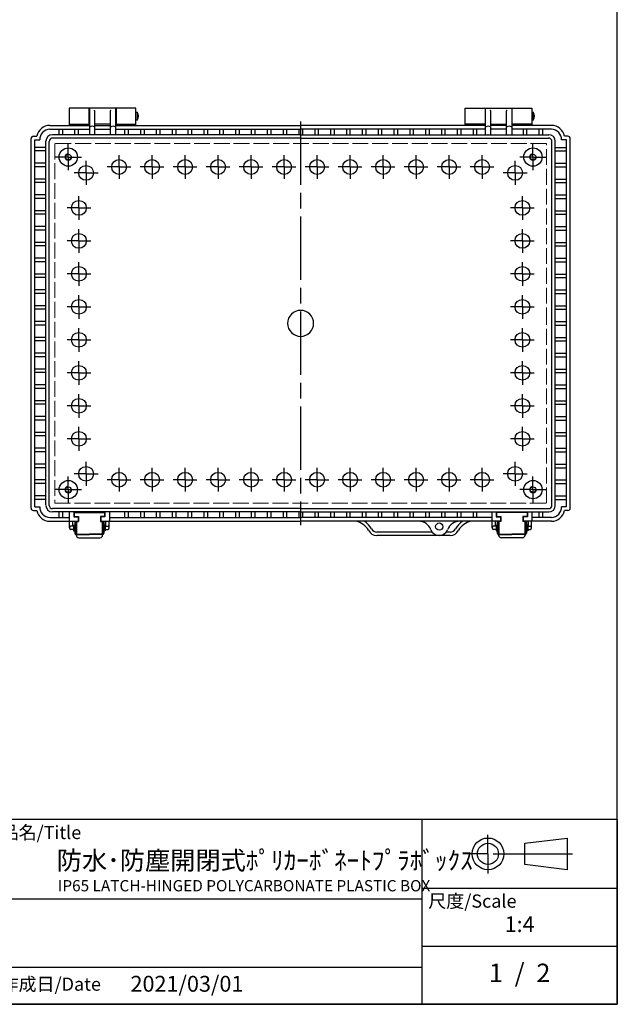
# Model space of a CAD drawing. Units: millimetres. Extents: x 0 to 3274, y 0 to 1120.
# Drawn here: x 1159 to 1612, y 0 to 746 of the extents above; entities that cross this region are included whole.
import ezdxf
from ezdxf.enums import TextEntityAlignment as Align

# ---------------------------------------------------------------- set-up
doc = ezdxf.new("R2010")
doc.units = ezdxf.units.MM
doc.header["$LTSCALE"] = 4
for name, pattern in [('AM_ISO02W050x2', [3.75, 3, -0.75]), ('AM_ISO08W050', [18, 12, -1.5, 3, -1.5]), ('AM_ISO08W050x2', [9, 6, -0.75, 1.5, -0.75]), ('gen7a', [6.875, 4.75, -0.875, 0.375, -0.875])]:
    doc.linetypes.add(name, pattern=pattern)
doc.layers.add('7A', color=4, linetype='gen7a')
doc.layers.add('RAHM2', color=1, linetype='Continuous')
for name, color, linetype, lineweight in [('AM_7', 4, 'AM_ISO08W050', 25), ('AM_8', 1, 'Continuous', 25), ('ﾄｯﾌﾟｶﾊﾞｰ', 7, 'Continuous', 25), ('ﾎﾞﾃﾞｨｰ', 2, 'Continuous', 25), ('ﾎﾞﾃﾞｨｰ0', 2, 'AM_ISO02W050x2', 13), ('ﾗｯﾁ', 3, 'Continuous', 25), ('ﾗｯﾁ金具', 6, 'Continuous', 25)]:
    doc.layers.add(name, color=color, linetype=linetype, lineweight=lineweight)
doc.styles.get("Standard").update_dxf_attribs({"font": 'ISOCP.SHX', "bigfont": 'EXTFONT.SHX'})

# ---------------------------------------------------------------- blocks, each defined once
blk = doc.blocks.new('TK-A3')
blk.add_lwpolyline([(0, 0), (403, 0), (403, 280), (0, 280)], close=True)
blk = doc.blocks.new('A$C0FAF06CF')
at = {"layer": 'AM_8'}
h = blk.add_hatch(color=1, dxfattribs=at)
edge = h.paths.add_edge_path()
edge.add_line((-8.01, -2.41), (8.01, -2.41))
edge.add_arc((8.01, -1.77), 0.638, 270, 360)
edge.add_line((8.65, -1.77), (8.65, 1.77))
edge.add_arc((8.01, 1.77), 0.638, 0, 90)
edge.add_line((8.01, 2.41), (-8.01, 2.41))
edge.add_arc((-8.01, 1.77), 0.638, 90, 180)
edge.add_line((-8.65, 1.77), (-8.65, -1.77))
edge.add_arc((-8.01, -1.77), 0.638, 180, 270)
edge = h.paths.add_edge_path(flags=16)
edge.add_line((-7.47, 2.09), (7.47, 2.09))
edge.add_arc((7.47, 1.55), 0.542, 0, 90, ccw=False)
edge.add_line((8.01, 1.55), (8.01, -1.55))
edge.add_arc((7.47, -1.55), 0.542, 270, 360, ccw=False)
edge.add_line((7.47, -2.09), (-7.47, -2.09))
edge.add_arc((-7.47, -1.55), 0.542, 180, 270, ccw=False)
edge.add_line((-8.01, -1.55), (-8.01, 1.55))
edge.add_arc((-7.47, 1.55), 0.542, 90, 180, ccw=False)
for points in [[(-5.45, 0.59), (-5.45, 1.04), (-7.53, 1.04), (-7.53, 0.59), (-6.76, 0.59), (-6.76, -1.22), (-6.23, -1.22), (-6.23, 0.59)], [(-3.15, 1.04), (-3.15, -1.22), (-2.67, -1.22), (-2.67, -0.62), (-2.19, -0.1), (-1.52, -1.22), (-0.96, -1.22), (-1.85, 0.27), (-1.14, 1.04), (-1.79, 1.04), (-2.67, 0.09), (-2.67, 1.04)], [(4.3, 1.04), (4.3, -1.22), (4.78, -1.22), (4.78, -0.32), (5.83, -0.32), (5.83, -1.22), (6.3, -1.22), (6.3, 1.04), (5.83, 1.04), (5.83, 0.13), (4.78, 0.13), (4.78, 1.04)], [(7.28, -1.22), (7.28, 1.04), (6.81, 1.04), (6.81, -1.22)]]:
    blk.add_hatch(color=1, dxfattribs=at).paths.add_polyline_path(points)
h = blk.add_hatch(color=1, dxfattribs=at)
h.paths.add_polyline_path([(-5.26, -1.22), (-5.08, -0.73), (-4.16, -0.73), (-3.98, -1.22), (-3.42, -1.22), (-4.25, 1.04), (-4.99, 1.04), (-5.82, -1.22)])
h.paths.add_polyline_path([(-4.33, -0.27), (-4.91, -0.27), (-4.62, 0.52)], flags=16)
h = blk.add_hatch(color=1, dxfattribs=at)
h.paths.add_polyline_path([(-0.2, -1.22), (-0.02, -0.73), (0.91, -0.73), (1.09, -1.22), (1.65, -1.22), (0.82, 1.04), (0.07, 1.04), (-0.76, -1.22)])
h.paths.add_polyline_path([(0.74, -0.27), (0.16, -0.27), (0.45, 0.52)], flags=16)
h = blk.add_hatch(color=1, dxfattribs=at)
edge = h.paths.add_edge_path()
edge.add_ellipse((2.88, -0.09), major_axis=(0, 0.727), ratio=0.867347, start_angle=304.651, end_angle=609.4109)
edge.add_line((3.47, -0.35), (3.94, -0.55))
edge.add_arc((2.88, -0.09), 1.16, 38.5505, 336.582, ccw=False)
edge.add_line((3.78, 0.63), (3.4, 0.32))
blk = doc.blocks.new('TK-仕様書(和英併記)NEW')
for p, q in [((0, 35), (-193, 35)), ((-193, 35), (-193, 0)), ((-118, 35), (-118, 0)), ((-37, 35), (-37, 0)), ((0, 35), (0, 0)), ((-17.5, 30.5), (-9.5, 31.5)), ((-17.5, 26.5), (-17.5, 30.5)), ((-9.5, 31.5), (-9.5, 25.5)), ((-9.5, 25.5), (-17.5, 26.5)), ((-37, 22), (0, 22)), ((-193, 20), (-37, 20)), ((-168, 20), (-168, 0)), ((-143, 20), (-143, 0)), ((-37, 11), (0, 11)), ((-37, 7), (-118, 7)), ((0, 0), (-193, 0))]:
    blk.add_line(p, q)
for radius in [3, 2]:
    blk.add_circle((-24.5, 28.5), radius)
at = {"layer": '7A'}
for p, q in [((-24.5, 28.5), (-24.5, 32.07)), ((-24.5, 28.5), (-28.5, 28.5)), ((-24.5, 28.5), (-24.5, 24.79)), ((-23.5, 28.5), (-8.5, 28.5))]:
    blk.add_line(p, q, dxfattribs=at)
at = {"xscale": 0.96, "yscale": 0.96, "zscale": 0.96}
blk.add_blockref('A$C0FAF06CF', (-179.07, 28.69), dxfattribs=at)
at = {"attachment_point": 4}
for s, insert, char_height, width in [('{\\fMS Gothic|b0|i0|c128|p49;株式会社タカチ電機工業}', (-167.99, 28.69), 3, 42.8816), ('{\\fArial|b0|i0|c128|p34;TAKACHI ELECTRONICS ENCLOSURE Co., LTD.}', (-167.99, 23.41), 1.4, 44.4483)]:
    blk.add_mtext(s, dxfattribs=dict(at, insert=insert, char_height=char_height, width=width))
for tag, height, p in [('品名', 3.5, (-106.16, 27.25)), ('TITLE', 2.5, (-106.16, 22.25)), ('型番', 3.5, (-106.14, 11.75))]:
    blk.add_attdef(tag, text='', height=height).set_placement(p, align=Align.MIDDLE_LEFT)
for tag, height, p in [('GEN-TITLE-SCA', 3, (-18.5, 14.79)), ('承認', 3.5, (-180.72, 7.73)), ('検図', 3.5, (-155.5, 7.73)), ('製図', 3.5, (-130.5, 7.73)), ('ページNO.', 3.5, (-23, 5.5)), ('総ページ数', 3.5, (-14, 5.5)), ('GEN-TITLE-DAT', 3, (-81.5, 3.5))]:
    blk.add_attdef(tag, text='', height=height).set_placement(p, align=Align.MIDDLE)
at = {"layer": 'RAHM2', "char_height": 2.5}
for s, insert, width, attachment_point in [('品名/Title', (-116.8, 33.8), 90, 1), ('尺度/Scale', (-35.8, 20.8), 20, 1), ('承認/Approved', (-180.5, 18.8), 22.2154, 2), ('検図/Checked', (-155.5, 18.93), 19.8527, 2), ('製図/Created', (-130.5, 18.96), 19.4456, 2), ('作成日/Date', (-116.8, 3.5), 17.8487, 4)]:
    blk.add_mtext(s, dxfattribs=dict(at, insert=insert, width=width, attachment_point=attachment_point))
at = {"layer": 'RAHM2', "color": 0, "insert": (-18.5, 5.5), "char_height": 3.5, "width": 4.4699, "attachment_point": 5}
blk.add_mtext('/', dxfattribs=at)

msp = doc.modelspace()

# ---------------------------------------------------------------- linework, layer by layer
at = {"layer": 'AM_7'}
msp.add_line((1372.11, 668.934), (1372.11, 362.934), dxfattribs=at)
at = {"layer": 'AM_7', "linetype": 'AM_ISO08W050x2'}
for p, q in [((1196.11, 641.934), (1196.11, 651.899)), ((1548.11, 641.934), (1548.11, 651.899)), ((1196.11, 641.934), (1186.145, 641.934)), ((1196.11, 641.934), (1196.11, 631.969)), ((1196.11, 641.934), (1206.075, 641.934)), ((1234.61, 634.434), (1234.61, 643.404)), ((1259.61, 634.434), (1259.61, 643.404)), ((1284.61, 634.434), (1284.61, 643.404)), ((1309.61, 634.434), (1309.61, 643.404)), ((1334.61, 634.434), (1334.61, 643.404)), ((1359.61, 634.434), (1359.61, 643.404)), ((1384.61, 634.434), (1384.61, 643.404)), ((1409.61, 634.434), (1409.61, 643.404)), ((1434.61, 634.434), (1434.61, 643.404)), ((1459.61, 634.434), (1459.61, 643.404)), ((1484.61, 634.434), (1484.61, 643.404)), ((1509.61, 634.434), (1509.61, 643.404)), ((1548.11, 641.934), (1538.145, 641.934)), ((1548.11, 641.934), (1548.11, 631.969)), ((1548.11, 641.934), (1558.075, 641.934)), ((1209.61, 629.934), (1209.61, 639.029)), ((1234.61, 634.434), (1225.64, 634.434)), ((1234.61, 634.434), (1243.58, 634.434)), ((1234.61, 634.434), (1234.61, 625.464)), ((1259.61, 634.434), (1250.64, 634.434)), ((1259.61, 634.434), (1259.61, 625.464)), ((1259.61, 634.434), (1268.58, 634.434)), ((1284.61, 634.434), (1275.64, 634.434)), ((1284.61, 634.434), (1284.61, 625.464)), ((1284.61, 634.434), (1293.58, 634.434)), ((1309.61, 634.434), (1300.64, 634.434)), ((1309.61, 634.434), (1309.61, 625.464)), ((1309.61, 634.434), (1318.58, 634.434)), ((1334.61, 634.434), (1325.64, 634.434)), ((1334.61, 634.434), (1334.61, 625.464)), ((1334.61, 634.434), (1343.58, 634.434)), ((1359.61, 634.434), (1350.64, 634.434)), ((1359.61, 634.434), (1359.61, 625.464)), ((1359.61, 634.434), (1368.58, 634.434)), ((1384.61, 634.434), (1375.64, 634.434)), ((1384.61, 634.434), (1384.61, 625.464)), ((1384.61, 634.434), (1393.58, 634.434)), ((1409.61, 634.434), (1400.64, 634.434)), ((1409.61, 634.434), (1409.61, 625.464)), ((1409.61, 634.434), (1418.58, 634.434)), ((1434.61, 634.434), (1425.64, 634.434)), ((1434.61, 634.434), (1434.61, 625.464)), ((1434.61, 634.434), (1443.58, 634.434)), ((1459.61, 634.434), (1450.64, 634.434)), ((1459.61, 634.434), (1459.61, 625.464)), ((1459.61, 634.434), (1468.58, 634.434)), ((1484.61, 634.434), (1475.64, 634.434)), ((1484.61, 634.434), (1484.61, 625.464)), ((1484.61, 634.434), (1493.58, 634.434)), ((1509.61, 634.434), (1500.64, 634.434)), ((1509.61, 634.434), (1518.58, 634.434)), ((1509.61, 634.434), (1509.61, 625.464)), ((1534.61, 629.934), (1534.61, 639.029)), ((1209.61, 629.934), (1200.515, 629.934)), ((1209.61, 629.934), (1218.705, 629.934)), ((1209.61, 629.934), (1209.61, 620.839)), ((1534.61, 629.934), (1525.515, 629.934)), ((1534.61, 629.934), (1543.705, 629.934)), ((1534.61, 629.934), (1534.61, 620.839)), ((1204.11, 603.434), (1204.11, 612.404)), ((1540.11, 603.434), (1540.11, 612.404)), ((1204.11, 603.434), (1195.14, 603.434)), ((1204.11, 603.434), (1204.11, 594.464)), ((1204.11, 603.434), (1213.08, 603.434)), ((1540.11, 603.434), (1531.14, 603.434)), ((1540.11, 603.434), (1540.11, 594.464)), ((1540.11, 603.434), (1549.08, 603.434)), ((1204.11, 578.434), (1204.11, 587.404)), ((1540.11, 578.434), (1540.11, 587.404)), ((1204.11, 578.434), (1195.14, 578.434)), ((1204.11, 578.434), (1204.11, 569.464)), ((1204.11, 578.434), (1213.08, 578.434)), ((1540.11, 578.434), (1531.14, 578.434)), ((1540.11, 578.434), (1540.11, 569.464)), ((1540.11, 578.434), (1549.08, 578.434)), ((1204.11, 553.434), (1204.11, 562.404)), ((1540.11, 553.434), (1540.11, 562.404)), ((1204.11, 553.434), (1195.14, 553.434)), ((1204.11, 553.434), (1204.11, 544.464)), ((1204.11, 553.434), (1213.08, 553.434)), ((1540.11, 553.434), (1531.14, 553.434)), ((1540.11, 553.434), (1540.11, 544.464)), ((1540.11, 553.434), (1549.08, 553.434)), ((1204.11, 528.434), (1204.11, 537.404)), ((1540.11, 528.434), (1540.11, 537.404)), ((1204.11, 528.434), (1195.14, 528.434)), ((1204.11, 528.434), (1204.11, 519.464)), ((1204.11, 528.434), (1213.08, 528.434)), ((1540.11, 528.434), (1531.14, 528.434)), ((1540.11, 528.434), (1540.11, 519.464)), ((1540.11, 528.434), (1549.08, 528.434)), ((1204.11, 503.434), (1204.11, 512.404)), ((1540.11, 503.434), (1540.11, 512.404)), ((1204.11, 503.434), (1195.14, 503.434)), ((1204.11, 503.434), (1204.11, 494.464)), ((1204.11, 503.434), (1213.08, 503.434)), ((1540.11, 503.434), (1531.14, 503.434)), ((1540.11, 503.434), (1540.11, 494.464)), ((1540.11, 503.434), (1549.08, 503.434)), ((1204.11, 478.434), (1204.11, 487.404)), ((1540.11, 478.434), (1540.11, 487.404)), ((1204.11, 478.434), (1195.14, 478.434)), ((1204.11, 478.434), (1204.11, 469.464)), ((1204.11, 478.434), (1213.08, 478.434)), ((1540.11, 478.434), (1531.14, 478.434)), ((1540.11, 478.434), (1540.11, 469.464)), ((1540.11, 478.434), (1549.08, 478.434)), ((1204.11, 453.434), (1204.11, 462.404)), ((1540.11, 453.434), (1540.11, 462.404)), ((1204.11, 453.434), (1195.14, 453.434)), ((1204.11, 453.434), (1204.11, 444.464)), ((1204.11, 453.434), (1213.08, 453.434)), ((1540.11, 453.434), (1531.14, 453.434)), ((1540.11, 453.434), (1540.11, 444.464)), ((1540.11, 453.434), (1549.08, 453.434)), ((1204.11, 428.434), (1204.11, 437.404)), ((1540.11, 428.434), (1540.11, 437.404)), ((1204.11, 428.434), (1195.14, 428.434)), ((1204.11, 428.434), (1204.11, 419.464)), ((1204.11, 428.434), (1213.08, 428.434)), ((1540.11, 428.434), (1531.14, 428.434)), ((1540.11, 428.434), (1540.11, 419.464)), ((1540.11, 428.434), (1549.08, 428.434)), ((1209.61, 401.934), (1209.61, 411.029)), ((1534.61, 401.934), (1534.61, 411.029)), ((1234.61, 397.434), (1234.61, 406.404)), ((1259.61, 397.434), (1259.61, 406.404)), ((1284.61, 397.434), (1284.61, 406.404)), ((1309.61, 397.434), (1309.61, 406.404)), ((1334.61, 397.434), (1334.61, 406.404)), ((1359.61, 397.434), (1359.61, 406.404)), ((1384.61, 397.434), (1384.61, 406.404)), ((1409.61, 397.434), (1409.61, 406.404)), ((1434.61, 397.434), (1434.61, 406.404)), ((1459.61, 397.434), (1459.61, 406.404)), ((1484.61, 397.434), (1484.61, 406.404)), ((1509.61, 397.434), (1509.61, 406.404)), ((1196.11, 389.934), (1196.11, 399.899)), ((1209.61, 401.934), (1200.515, 401.934)), ((1209.61, 401.934), (1209.61, 392.839)), ((1209.61, 401.934), (1218.705, 401.934)), ((1234.61, 397.434), (1225.64, 397.434)), ((1234.61, 397.434), (1234.61, 388.464)), ((1234.61, 397.434), (1243.58, 397.434)), ((1259.61, 397.434), (1250.64, 397.434)), ((1259.61, 397.434), (1259.61, 388.464)), ((1259.61, 397.434), (1268.58, 397.434)), ((1284.61, 397.434), (1275.64, 397.434)), ((1284.61, 397.434), (1284.61, 388.464)), ((1284.61, 397.434), (1293.58, 397.434)), ((1309.61, 397.434), (1300.64, 397.434)), ((1309.61, 397.434), (1309.61, 388.464)), ((1309.61, 397.434), (1318.58, 397.434)), ((1334.61, 397.434), (1325.64, 397.434)), ((1334.61, 397.434), (1334.61, 388.464)), ((1334.61, 397.434), (1343.58, 397.434)), ((1359.61, 397.434), (1350.64, 397.434)), ((1359.61, 397.434), (1359.61, 388.464)), ((1359.61, 397.434), (1368.58, 397.434)), ((1384.61, 397.434), (1375.64, 397.434)), ((1384.61, 397.434), (1384.61, 388.464)), ((1384.61, 397.434), (1393.58, 397.434)), ((1409.61, 397.434), (1400.64, 397.434)), ((1409.61, 397.434), (1409.61, 388.464)), ((1409.61, 397.434), (1418.58, 397.434)), ((1434.61, 397.434), (1425.64, 397.434)), ((1434.61, 397.434), (1434.61, 388.464)), ((1434.61, 397.434), (1443.58, 397.434)), ((1459.61, 397.434), (1450.64, 397.434)), ((1459.61, 397.434), (1459.61, 388.464)), ((1459.61, 397.434), (1468.58, 397.434)), ((1484.61, 397.434), (1475.64, 397.434)), ((1484.61, 397.434), (1484.61, 388.464)), ((1484.61, 397.434), (1493.58, 397.434)), ((1509.61, 397.434), (1500.64, 397.434)), ((1509.61, 397.434), (1509.61, 388.464)), ((1509.61, 397.434), (1518.58, 397.434)), ((1534.61, 401.934), (1525.515, 401.934)), ((1534.61, 401.934), (1534.61, 392.839)), ((1534.61, 401.934), (1543.705, 401.934)), ((1548.11, 389.934), (1548.11, 399.899)), ((1196.11, 389.934), (1186.145, 389.934)), ((1196.11, 389.934), (1206.075, 389.934)), ((1196.11, 389.934), (1196.11, 379.969)), ((1548.11, 389.934), (1538.145, 389.934)), ((1548.11, 389.934), (1558.075, 389.934)), ((1548.11, 389.934), (1548.11, 379.969))]:
    msp.add_line(p, q, dxfattribs=at)
at = {"layer": 'ﾄｯﾌﾟｶﾊﾞｰ'}
for p, q in [((1211.86, 678.934), (1196.86, 678.934)), ((1196.86, 678.934), (1196.86, 665.934)), ((1211.86, 665.934), (1211.86, 678.934)), ((1247.36, 678.934), (1232.36, 678.934)), ((1232.36, 678.934), (1232.36, 665.934)), ((1247.36, 665.934), (1247.36, 678.934)), ((1496.86, 665.934), (1496.86, 678.934)), ((1496.86, 678.934), (1511.86, 678.934)), ((1511.86, 678.934), (1511.86, 665.934)), ((1532.36, 665.934), (1532.36, 678.934)), ((1532.36, 678.934), (1547.36, 678.934)), ((1547.36, 678.934), (1547.36, 665.934)), ((1196.86, 666.934), (1211.86, 666.934)), ((1232.36, 666.934), (1247.36, 666.934)), ((1511.86, 666.934), (1496.86, 666.934)), ((1547.36, 666.934), (1532.36, 666.934)), ((1471.866, 357.684), (1429.748, 357.684)), ((1485.471, 355.184), (1429.748, 355.184)), ((1485.471, 357.684), (1482.354, 357.684))]:
    msp.add_line(p, q, dxfattribs=at)
msp.add_circle((1477.11, 361.934), 2.75, dxfattribs=at)
for centre, radius, start, end in [((1411.237, 351.892), 14.332, 30.313711, 78.438062), ((1411.356, 352.035), 16.648, 29.238691, 56.605165), ((1503.863, 352.035), 16.648, 123.394835, 150.761309), ((1503.982, 351.892), 14.332, 101.561938, 149.686289), ((1429.748, 361.934), 6.75, 204.576531, 270), ((1429.748, 361.934), 4.25, 204.576531, 270), ((1485.471, 361.934), 4.25, 270, 335.423469), ((1485.471, 361.934), 6.75, 270, 335.423469)]:
    msp.add_arc(centre, radius, start, end, dxfattribs=at)
at = {"layer": 'ﾎﾞﾃﾞｨｰ'}
for p, q in [((1232.11, 678.934), (1212.11, 678.934)), ((1212.11, 678.934), (1212.11, 658.864)), ((1232.11, 658.864), (1232.11, 678.934)), ((1512.11, 658.864), (1512.11, 678.934)), ((1512.11, 678.934), (1532.11, 678.934)), ((1532.11, 678.934), (1532.11, 658.864)), ((1212.11, 674.934), (1211.86, 674.934)), ((1216.012, 677.231), (1215.91, 677.369)), ((1216.11, 658.864), (1216.11, 676.934)), ((1228.11, 658.864), (1228.11, 676.934)), ((1228.207, 677.231), (1228.31, 677.369)), ((1232.36, 674.934), (1232.11, 674.934)), ((1247.36, 676.034), (1248.36, 676.034)), ((1248.36, 676.034), (1248.36, 669.834)), ((1511.86, 674.934), (1512.11, 674.934)), ((1516.012, 677.231), (1515.91, 677.369)), ((1516.11, 658.864), (1516.11, 676.934)), ((1528.11, 658.864), (1528.11, 676.934)), ((1528.207, 677.231), (1528.31, 677.369)), ((1532.11, 674.934), (1532.36, 674.934)), ((1547.36, 676.034), (1548.36, 676.034)), ((1548.36, 676.034), (1548.36, 669.834)), ((1182.11, 665.934), (1212.11, 665.934)), ((1212.11, 670.934), (1211.86, 670.934)), ((1228.11, 666.934), (1216.11, 666.934)), ((1216.11, 665.934), (1228.11, 665.934)), ((1232.36, 670.934), (1232.11, 670.934)), ((1232.11, 665.934), (1372.11, 665.934)), ((1248.36, 669.834), (1247.36, 669.834)), ((1512.11, 665.934), (1372.11, 665.934)), ((1511.86, 670.934), (1512.11, 670.934)), ((1516.11, 666.934), (1528.11, 666.934)), ((1528.11, 665.934), (1516.11, 665.934)), ((1532.11, 670.934), (1532.36, 670.934)), ((1562.11, 665.934), (1532.11, 665.934)), ((1548.36, 669.834), (1547.36, 669.834)), ((1169.66, 657.684), (1172.264, 657.684)), ((1182.11, 663.134), (1212.11, 663.134)), ((1372.11, 658.864), (1184.179, 658.864)), ((1188.91, 663.134), (1188.91, 658.864)), ((1191.61, 663.134), (1191.61, 658.864)), ((1200.91, 663.134), (1200.91, 658.864)), ((1203.61, 663.134), (1203.61, 658.864)), ((1216.11, 663.134), (1228.11, 663.134)), ((1232.11, 663.134), (1372.11, 663.134)), ((1238.76, 663.134), (1238.76, 658.864)), ((1241.46, 663.134), (1241.46, 658.864)), ((1250.76, 663.134), (1250.76, 658.864)), ((1253.46, 663.134), (1253.46, 658.864)), ((1262.76, 663.134), (1262.76, 658.864)), ((1265.46, 663.134), (1265.46, 658.864)), ((1274.76, 663.134), (1274.76, 658.864)), ((1277.46, 663.134), (1277.46, 658.864)), ((1286.76, 663.134), (1286.76, 658.864)), ((1289.46, 663.134), (1289.46, 658.864)), ((1298.76, 663.134), (1298.76, 658.864)), ((1301.46, 663.134), (1301.46, 658.864)), ((1310.76, 663.134), (1310.76, 658.864)), ((1313.46, 663.134), (1313.46, 658.864)), ((1322.76, 663.134), (1322.76, 658.864)), ((1325.46, 663.134), (1325.46, 658.864)), ((1334.76, 663.134), (1334.76, 658.864)), ((1337.46, 663.134), (1337.46, 658.864)), ((1346.76, 663.134), (1346.76, 658.864)), ((1349.46, 663.134), (1349.46, 658.864)), ((1358.76, 663.134), (1358.76, 658.864)), ((1361.46, 663.134), (1361.46, 658.864)), ((1370.76, 663.134), (1370.76, 658.786)), ((1512.11, 663.134), (1372.11, 663.134)), ((1372.11, 658.864), (1560.04, 658.864)), ((1373.46, 663.134), (1373.46, 658.786)), ((1382.76, 663.134), (1382.76, 658.864)), ((1385.46, 663.134), (1385.46, 658.864)), ((1394.76, 663.134), (1394.76, 658.864)), ((1397.46, 663.134), (1397.46, 658.864)), ((1406.76, 663.134), (1406.76, 658.864)), ((1409.46, 663.134), (1409.46, 658.864)), ((1418.76, 663.134), (1418.76, 658.864)), ((1421.46, 663.134), (1421.46, 658.864)), ((1430.76, 663.134), (1430.76, 658.864)), ((1433.46, 663.134), (1433.46, 658.864)), ((1442.76, 663.134), (1442.76, 658.864)), ((1445.46, 663.134), (1445.46, 658.864)), ((1454.76, 663.134), (1454.76, 658.864)), ((1457.46, 663.134), (1457.46, 658.864)), ((1466.76, 663.134), (1466.76, 658.864)), ((1469.46, 663.134), (1469.46, 658.864)), ((1478.76, 663.134), (1478.76, 658.864)), ((1481.46, 663.134), (1481.46, 658.864)), ((1490.76, 663.134), (1490.76, 658.864)), ((1493.46, 663.134), (1493.46, 658.864)), ((1502.76, 663.134), (1502.76, 658.864)), ((1505.46, 663.134), (1505.46, 658.864)), ((1528.11, 663.134), (1516.11, 663.134)), ((1562.11, 663.134), (1532.11, 663.134)), ((1540.61, 663.134), (1540.61, 658.864)), ((1543.31, 663.134), (1543.31, 658.864)), ((1552.61, 663.134), (1552.61, 658.864)), ((1555.31, 663.134), (1555.31, 658.864)), ((1574.56, 657.684), (1571.955, 657.684)), ((1167.91, 375.934), (1167.91, 655.934)), ((1167.91, 375.934), (1167.91, 655.934)), ((1170.71, 376.984), (1170.71, 654.884)), ((1170.71, 654.884), (1174.492, 654.884)), ((1179.01, 649.284), (1170.71, 649.284)), ((1179.179, 378.081), (1179.179, 653.864)), ((1181.727, 378.052), (1181.727, 653.816)), ((1372.11, 656.316), (1184.227, 656.316)), ((1372.11, 656.316), (1559.992, 656.316)), ((1562.492, 378.052), (1562.492, 653.816)), ((1565.04, 378.081), (1565.04, 653.864)), ((1565.21, 649.284), (1573.51, 649.284)), ((1573.51, 654.884), (1569.727, 654.884)), ((1573.51, 376.984), (1573.51, 654.884)), ((1576.31, 375.934), (1576.31, 655.934)), ((1576.31, 375.934), (1576.31, 655.934)), ((1179.01, 646.584), (1170.71, 646.584)), ((1565.21, 646.584), (1573.51, 646.584)), ((1179.01, 637.284), (1170.71, 637.284)), ((1179.01, 634.584), (1170.71, 634.584)), ((1565.21, 637.284), (1573.51, 637.284)), ((1565.21, 634.584), (1573.51, 634.584)), ((1179.01, 625.284), (1170.71, 625.284)), ((1179.01, 622.584), (1170.71, 622.584)), ((1565.21, 625.284), (1573.51, 625.284)), ((1565.21, 622.584), (1573.51, 622.584)), ((1179.01, 613.284), (1170.71, 613.284)), ((1565.21, 613.284), (1573.51, 613.284)), ((1179.01, 610.584), (1170.71, 610.584)), ((1565.21, 610.584), (1573.51, 610.584)), ((1179.01, 601.284), (1170.71, 601.284)), ((1179.01, 598.584), (1170.71, 598.584)), ((1565.21, 601.284), (1573.51, 601.284)), ((1565.21, 598.584), (1573.51, 598.584)), ((1179.01, 589.284), (1170.71, 589.284)), ((1179.01, 586.584), (1170.71, 586.584)), ((1565.21, 589.284), (1573.51, 589.284)), ((1565.21, 586.584), (1573.51, 586.584)), ((1179.01, 577.284), (1170.71, 577.284)), ((1179.01, 574.584), (1170.71, 574.584)), ((1565.21, 577.284), (1573.51, 577.284)), ((1565.21, 574.584), (1573.51, 574.584)), ((1179.01, 565.284), (1170.71, 565.284)), ((1179.01, 562.584), (1170.71, 562.584)), ((1565.21, 565.284), (1573.51, 565.284)), ((1565.21, 562.584), (1573.51, 562.584)), ((1179.01, 553.284), (1170.71, 553.284)), ((1565.21, 553.284), (1573.51, 553.284)), ((1179.01, 550.584), (1170.71, 550.584)), ((1565.21, 550.584), (1573.51, 550.584)), ((1179.01, 541.284), (1170.71, 541.284)), ((1179.01, 538.584), (1170.71, 538.584)), ((1565.21, 541.284), (1573.51, 541.284)), ((1565.21, 538.584), (1573.51, 538.584)), ((1179.01, 529.284), (1170.71, 529.284)), ((1179.01, 526.584), (1170.71, 526.584)), ((1565.21, 529.284), (1573.51, 529.284)), ((1565.21, 526.584), (1573.51, 526.584)), ((1179.01, 517.284), (1170.71, 517.284)), ((1565.21, 517.284), (1573.51, 517.284)), ((1179.01, 514.584), (1170.71, 514.584)), ((1565.21, 514.584), (1573.51, 514.584)), ((1179.01, 505.284), (1170.71, 505.284)), ((1179.01, 502.584), (1170.71, 502.584)), ((1565.21, 505.284), (1573.51, 505.284)), ((1565.21, 502.584), (1573.51, 502.584)), ((1179.01, 493.284), (1170.71, 493.284)), ((1565.21, 493.284), (1573.51, 493.284)), ((1179.01, 490.584), (1170.71, 490.584)), ((1565.21, 490.584), (1573.51, 490.584)), ((1179.01, 481.284), (1170.71, 481.284)), ((1179.01, 478.584), (1170.71, 478.584)), ((1565.21, 481.284), (1573.51, 481.284)), ((1565.21, 478.584), (1573.51, 478.584)), ((1179.01, 469.284), (1170.71, 469.284)), ((1179.01, 466.584), (1170.71, 466.584)), ((1565.21, 469.284), (1573.51, 469.284)), ((1565.21, 466.584), (1573.51, 466.584)), ((1179.01, 457.284), (1170.71, 457.284)), ((1565.21, 457.284), (1573.51, 457.284)), ((1179.01, 454.584), (1170.71, 454.584)), ((1565.21, 454.584), (1573.51, 454.584)), ((1179.01, 445.284), (1170.71, 445.284)), ((1179.01, 442.584), (1170.71, 442.584)), ((1565.21, 445.284), (1573.51, 445.284)), ((1565.21, 442.584), (1573.51, 442.584)), ((1179.01, 433.284), (1170.71, 433.284)), ((1565.21, 433.284), (1573.51, 433.284)), ((1179.01, 430.584), (1170.71, 430.584)), ((1565.21, 430.584), (1573.51, 430.584)), ((1179.01, 421.284), (1170.71, 421.284)), ((1179.01, 418.584), (1170.71, 418.584)), ((1565.21, 421.284), (1573.51, 421.284)), ((1565.21, 418.584), (1573.51, 418.584)), ((1179.01, 409.284), (1170.71, 409.284)), ((1179.01, 406.584), (1170.71, 406.584)), ((1565.21, 409.284), (1573.51, 409.284)), ((1565.21, 406.584), (1573.51, 406.584)), ((1179.01, 397.284), (1170.71, 397.284)), ((1565.21, 397.284), (1573.51, 397.284)), ((1179.01, 394.584), (1170.71, 394.584)), ((1565.21, 394.584), (1573.51, 394.584)), ((1179.01, 385.284), (1170.71, 385.284)), ((1179.01, 382.584), (1170.71, 382.584)), ((1565.21, 385.284), (1573.51, 385.284)), ((1565.21, 382.584), (1573.51, 382.584)), ((1169.66, 374.184), (1172.264, 374.184)), ((1170.71, 376.984), (1174.492, 376.984)), ((1372.11, 373.003), (1184.179, 373.003)), ((1372.11, 375.552), (1184.227, 375.552)), ((1188.91, 373.003), (1188.91, 368.734)), ((1191.61, 373.003), (1191.61, 368.734)), ((1196.86, 373.003), (1196.86, 365.934)), ((1200.36, 373.003), (1200.36, 369.434)), ((1223.86, 373.003), (1223.86, 369.434)), ((1227.36, 373.003), (1227.36, 365.934)), ((1238.76, 373.003), (1238.76, 368.734)), ((1241.46, 373.003), (1241.46, 368.734)), ((1250.76, 373.003), (1250.76, 368.734)), ((1253.46, 373.003), (1253.46, 368.734)), ((1262.76, 373.081), (1262.76, 368.734)), ((1265.46, 373.081), (1265.46, 368.734)), ((1274.76, 373.003), (1274.76, 368.734)), ((1277.46, 373.003), (1277.46, 368.734)), ((1286.76, 373.003), (1286.76, 368.734)), ((1289.46, 373.003), (1289.46, 368.734)), ((1298.76, 373.003), (1298.76, 368.734)), ((1301.46, 373.003), (1301.46, 368.734)), ((1310.76, 373.003), (1310.76, 368.734)), ((1313.46, 373.003), (1313.46, 368.734)), ((1322.76, 373.003), (1322.76, 368.734)), ((1325.46, 373.003), (1325.46, 368.734)), ((1334.76, 373.003), (1334.76, 368.734)), ((1337.46, 373.003), (1337.46, 368.734)), ((1346.76, 373.003), (1346.76, 368.734)), ((1349.46, 373.003), (1349.46, 368.734)), ((1358.76, 373.003), (1358.76, 368.734)), ((1361.46, 373.003), (1361.46, 368.734)), ((1370.76, 373.003), (1370.76, 368.734)), ((1372.11, 375.552), (1559.992, 375.552)), ((1372.11, 373.003), (1560.04, 373.003)), ((1373.46, 373.003), (1373.46, 368.734)), ((1382.76, 373.003), (1382.76, 368.734)), ((1385.46, 373.003), (1385.46, 368.734)), ((1394.76, 373.003), (1394.76, 368.734)), ((1397.46, 373.003), (1397.46, 368.734)), ((1406.76, 373.003), (1406.76, 368.734)), ((1409.46, 373.003), (1409.46, 368.734)), ((1418.76, 373.003), (1418.76, 368.734)), ((1421.46, 373.003), (1421.46, 368.734)), ((1430.76, 373.003), (1430.76, 368.734)), ((1433.46, 373.003), (1433.46, 368.734)), ((1442.76, 373.003), (1442.76, 368.734)), ((1445.46, 373.003), (1445.46, 368.734)), ((1454.76, 373.003), (1454.76, 368.734)), ((1457.46, 373.003), (1457.46, 368.734)), ((1466.76, 373.003), (1466.76, 368.734)), ((1469.46, 373.003), (1469.46, 368.734)), ((1478.76, 373.081), (1478.76, 368.734)), ((1481.46, 373.081), (1481.46, 368.734)), ((1490.76, 373.003), (1490.76, 368.734)), ((1493.46, 373.003), (1493.46, 368.734)), ((1502.76, 373.003), (1502.76, 368.734)), ((1505.46, 373.003), (1505.46, 368.734)), ((1516.86, 373.003), (1516.86, 365.934)), ((1520.36, 373.003), (1520.36, 369.434)), ((1543.86, 373.003), (1543.86, 369.434)), ((1547.36, 373.003), (1547.36, 365.934)), ((1552.61, 373.003), (1552.61, 368.734)), ((1555.31, 373.003), (1555.31, 368.734)), ((1573.51, 376.984), (1569.727, 376.984)), ((1574.56, 374.184), (1571.955, 374.184)), ((1182.11, 368.734), (1196.86, 368.734)), ((1182.11, 365.934), (1203.81, 365.934)), ((1200.36, 369.434), (1203.56, 369.434)), ((1203.56, 369.434), (1203.56, 365.934)), ((1220.41, 365.934), (1372.11, 365.934)), ((1223.86, 369.434), (1220.66, 369.434)), ((1220.66, 369.434), (1220.66, 365.934)), ((1227.36, 368.734), (1372.11, 368.734)), ((1516.86, 368.734), (1372.11, 368.734)), ((1523.81, 365.934), (1372.11, 365.934)), ((1520.36, 369.434), (1523.56, 369.434)), ((1523.56, 369.434), (1523.56, 365.934)), ((1562.11, 365.934), (1540.41, 365.934)), ((1543.86, 369.434), (1540.66, 369.434)), ((1540.66, 369.434), (1540.66, 365.934)), ((1562.11, 368.734), (1547.36, 368.734))]:
    msp.add_line(p, q, dxfattribs=at)
for centre, radius in [((1196.11, 641.934), 6.95), ((1196.11, 641.934), 2.15), ((1548.11, 641.934), 6.95), ((1548.11, 641.934), 2.15), ((1209.61, 629.934), 5.6), ((1234.61, 634.434), 5.6), ((1259.61, 634.434), 5.6), ((1284.61, 634.434), 5.6), ((1309.61, 634.434), 5.6), ((1334.61, 634.434), 5.6), ((1359.61, 634.434), 5.6), ((1384.61, 634.434), 5.6), ((1409.61, 634.434), 5.6), ((1434.61, 634.434), 5.6), ((1459.61, 634.434), 5.6), ((1484.61, 634.434), 5.6), ((1509.61, 634.434), 5.6), ((1534.61, 629.934), 5.6), ((1204.11, 603.434), 5.6), ((1540.11, 603.434), 5.6), ((1204.11, 578.434), 5.6), ((1540.11, 578.434), 5.6), ((1204.11, 553.434), 5.6), ((1540.11, 553.434), 5.6), ((1204.11, 528.434), 5.6), ((1540.11, 528.434), 5.6), ((1204.11, 503.434), 5.6), ((1540.11, 503.434), 5.6), ((1204.11, 478.434), 5.6), ((1540.11, 478.434), 5.6), ((1204.11, 453.434), 5.6), ((1540.11, 453.434), 5.6), ((1204.11, 428.434), 5.6), ((1540.11, 428.434), 5.6), ((1209.61, 401.934), 5.6), ((1234.61, 397.434), 5.6), ((1259.61, 397.434), 5.6), ((1284.61, 397.434), 5.6), ((1309.61, 397.434), 5.6), ((1334.61, 397.434), 5.6), ((1359.61, 397.434), 5.6), ((1384.61, 397.434), 5.6), ((1409.61, 397.434), 5.6), ((1434.61, 397.434), 5.6), ((1459.61, 397.434), 5.6), ((1484.61, 397.434), 5.6), ((1509.61, 397.434), 5.6), ((1534.61, 401.934), 5.6), ((1196.11, 389.934), 6.95), ((1548.11, 389.934), 6.95), ((1196.11, 389.934), 2.15), ((1548.11, 389.934), 2.15), ((1477.11, 361.934), 2.75)]:
    msp.add_circle(centre, radius, dxfattribs=at)
for centre, radius, start, end in [((1215.61, 676.934), 0.5, 360, 36.412409), ((1228.61, 676.934), 0.5, 143.587591, 180), ((1244.055, 672.934), 5.305, 324.242607, 35.757393), ((1515.61, 676.934), 0.5, 0, 36.412409), ((1528.61, 676.934), 0.5, 143.587591, 180), ((1544.055, 672.934), 5.305, 324.242607, 35.757393), ((1182.11, 655.934), 10, 90, 169.921342), ((1214.11, 662.219), 3.097, 49.773493, 130.226507), ((1230.11, 662.219), 3.097, 49.773493, 130.226507), ((1514.11, 662.219), 3.097, 49.773493, 130.226507), ((1530.11, 662.219), 3.097, 49.773493, 130.226507), ((1562.11, 655.934), 10, 10.078658, 90), ((1169.66, 655.934), 1.75, 90, 180), ((1182.46, 655.168), 7.974, 92.519777, 182.042681), ((1184.179, 653.864), 5, 90, 180), ((1560.04, 653.864), 5, 0, 90), ((1561.759, 655.168), 7.974, 357.957319, 87.480223), ((1574.56, 655.934), 1.75, 0, 90), ((1184.227, 653.816), 2.5, 90, 180), ((1559.992, 653.816), 2.5, 0, 90), ((1372.11, 515.934), 9.85, 90, 270), ((1372.11, 515.934), 9.85, 270, 90), ((1169.66, 375.934), 1.75, 180, 270), ((1182.11, 375.934), 10, 190.078658, 270), ((1182.46, 376.7), 7.974, 177.957319, 267.480223), ((1184.179, 378.003), 5, 180, 270), ((1184.227, 378.052), 2.5, 180, 270), ((1559.992, 378.052), 2.5, 270, 360), ((1560.04, 378.003), 5, 270, 360), ((1561.759, 376.7), 7.974, 272.519777, 2.042681), ((1562.11, 375.934), 10, 270, 349.921342), ((1574.56, 375.934), 1.75, 270, 0), ((1461.471, 355.934), 10, 20.990243, 90), ((1492.748, 355.934), 10, 90, 159.009757), ((1477.11, 361.934), 6.75, 200.990243, 339.009757)]:
    msp.add_arc(centre, radius, start, end, dxfattribs=at)
at = {"layer": 'ﾎﾞﾃﾞｨｰ0'}
for p, q in [((1558.36, 652.184), (1185.86, 652.184)), ((1185.86, 652.184), (1185.86, 379.684)), ((1558.36, 515.934), (1558.36, 652.184)), ((1558.36, 379.684), (1558.36, 515.934)), ((1185.86, 379.684), (1558.36, 379.684))]:
    msp.add_line(p, q, dxfattribs=at)
for centre in [(1196.11, 641.934), (1548.11, 641.934), (1196.11, 389.934), (1548.11, 389.934)]:
    msp.add_circle(centre, 2.5, dxfattribs=at)
at = {"layer": 'ﾗｯﾁ'}
for p, q in [((1200.61, 372.684), (1223.61, 372.684)), ((1200.61, 372.684), (1200.61, 369.684)), ((1200.61, 369.684), (1203.81, 369.684)), ((1202.36, 365.934), (1202.36, 356.184)), ((1202.36, 365.684), (1203.81, 365.684)), ((1203.81, 369.684), (1203.81, 365.684)), ((1223.61, 369.684), (1220.41, 369.684)), ((1220.41, 369.684), (1220.41, 365.684)), ((1220.41, 365.684), (1221.86, 365.684)), ((1221.86, 365.934), (1221.86, 356.184)), ((1223.61, 372.684), (1223.61, 369.684)), ((1543.61, 372.684), (1520.61, 372.684)), ((1520.61, 372.684), (1520.61, 369.684)), ((1520.61, 369.684), (1523.81, 369.684)), ((1522.36, 365.934), (1522.36, 356.184)), ((1523.81, 365.684), (1522.36, 365.684)), ((1523.81, 369.684), (1523.81, 365.684)), ((1543.61, 369.684), (1540.41, 369.684)), ((1540.41, 369.684), (1540.41, 365.684)), ((1541.86, 365.684), (1540.41, 365.684)), ((1541.86, 365.934), (1541.86, 356.184)), ((1543.61, 372.684), (1543.61, 369.684)), ((1202.36, 356.184), (1212.11, 356.184)), ((1221.86, 356.184), (1212.11, 356.184)), ((1522.36, 356.184), (1532.11, 356.184)), ((1541.86, 356.184), (1532.11, 356.184))]:
    msp.add_line(p, q, dxfattribs=at)
at = {"layer": 'ﾗｯﾁ金具'}
for p, q in [((1197.11, 360.934), (1197.11, 365.934)), ((1199.61, 362.184), (1199.61, 365.934)), ((1202.11, 365.684), (1201.11, 365.684)), ((1201.11, 365.684), (1201.11, 356.934)), ((1202.11, 365.684), (1202.11, 356.934)), ((1222.11, 365.684), (1223.11, 365.684)), ((1222.11, 365.684), (1222.11, 356.934)), ((1223.11, 365.684), (1223.11, 356.934)), ((1224.61, 362.184), (1224.61, 365.934)), ((1227.11, 360.934), (1227.11, 365.934)), ((1517.11, 360.934), (1517.11, 365.934)), ((1519.61, 362.184), (1519.61, 365.934)), ((1522.11, 365.684), (1521.11, 365.684)), ((1521.11, 365.684), (1521.11, 356.934)), ((1522.11, 365.684), (1522.11, 356.934)), ((1542.11, 365.684), (1543.11, 365.684)), ((1542.11, 365.684), (1542.11, 356.934)), ((1543.11, 365.684), (1543.11, 356.934)), ((1544.61, 362.184), (1544.61, 365.934)), ((1547.11, 360.934), (1547.11, 365.934)), ((1200.11, 362.184), (1198.11, 362.184)), ((1200.11, 359.684), (1198.11, 359.684)), ((1200.11, 363.084), (1201.11, 363.084)), ((1200.11, 363.084), (1200.11, 358.784)), ((1200.11, 358.784), (1201.11, 358.784)), ((1224.11, 363.084), (1223.11, 363.084)), ((1224.11, 358.784), (1223.11, 358.784)), ((1224.11, 363.084), (1224.11, 358.784)), ((1224.11, 362.184), (1226.11, 362.184)), ((1224.11, 359.684), (1226.11, 359.684)), ((1520.11, 362.184), (1518.11, 362.184)), ((1520.11, 359.684), (1518.11, 359.684)), ((1520.11, 363.084), (1521.11, 363.084)), ((1520.11, 363.084), (1520.11, 358.784)), ((1520.11, 358.784), (1521.11, 358.784)), ((1544.11, 363.084), (1543.11, 363.084)), ((1544.11, 358.784), (1543.11, 358.784)), ((1544.11, 363.084), (1544.11, 358.784)), ((1544.11, 362.184), (1546.11, 362.184)), ((1544.11, 359.684), (1546.11, 359.684)), ((1201.11, 356.934), (1202.36, 356.934)), ((1202.11, 355.934), (1202.11, 355.513)), ((1202.11, 355.934), (1212.11, 355.934)), ((1204.11, 353.513), (1220.11, 353.513)), ((1222.11, 355.934), (1212.11, 355.934)), ((1223.11, 356.934), (1221.86, 356.934)), ((1222.11, 355.513), (1222.11, 355.934)), ((1521.11, 356.934), (1522.36, 356.934)), ((1522.11, 355.513), (1522.11, 355.934)), ((1522.11, 355.934), (1532.11, 355.934)), ((1540.11, 353.513), (1524.11, 353.513)), ((1542.11, 355.934), (1532.11, 355.934)), ((1543.11, 356.934), (1541.86, 356.934)), ((1542.11, 355.934), (1542.11, 355.513))]:
    msp.add_line(p, q, dxfattribs=at)
for centre, radius, start, end in [((1198.391, 360.934), 1.281, 102.680383, 257.319617), ((1225.828, 360.934), 1.281, 282.680383, 77.319617), ((1518.391, 360.934), 1.281, 102.680383, 257.319617), ((1545.828, 360.934), 1.281, 282.680383, 77.319617), ((1202.11, 356.934), 1, 180, 270), ((1202.11, 356.934), 1, 180, 270), ((1204.11, 355.513), 2, 180, 270), ((1220.11, 355.513), 2, 270, 360), ((1222.11, 356.934), 1, 270, 360), ((1522.11, 356.934), 1, 180, 270), ((1524.11, 355.513), 2, 180, 270), ((1540.11, 355.513), 2, 270, 0), ((1542.11, 356.934), 1, 270, 0), ((1542.11, 356.934), 1, 270, 0)]:
    msp.add_arc(centre, radius, start, end, dxfattribs=at)

# ---------------------------------------------------------------- block references
at = {"lineweight": 0, "xscale": 4, "yscale": 4, "zscale": 4}
msp.add_blockref('TK-A3', (0, 0), dxfattribs=at)
msp.add_blockref('TK-仕様書(和英併記)NEW', (1612, 0), dxfattribs=at).add_auto_attribs({'品名': '防水･防塵開閉式ﾎﾟﾘｶｰﾎﾞﾈｰﾄﾌﾟﾗﾎﾞｯｸｽ', 'GEN-TITLE-DAT': '2021/03/01', 'GEN-TITLE-SCA': '1:4', 'ページNO.': '1', '総ページ数': '2'})

# ---------------------------------------------------------------- texts
at = {"insert": (1188.206, 94.127), "char_height": 8.53333, "attachment_point": 1}
msp.add_mtext('IP65 LATCH-HINGED POLYCARBONATE PLASTIC BOX', dxfattribs=at)

doc.saveas('drawing.dxf')
